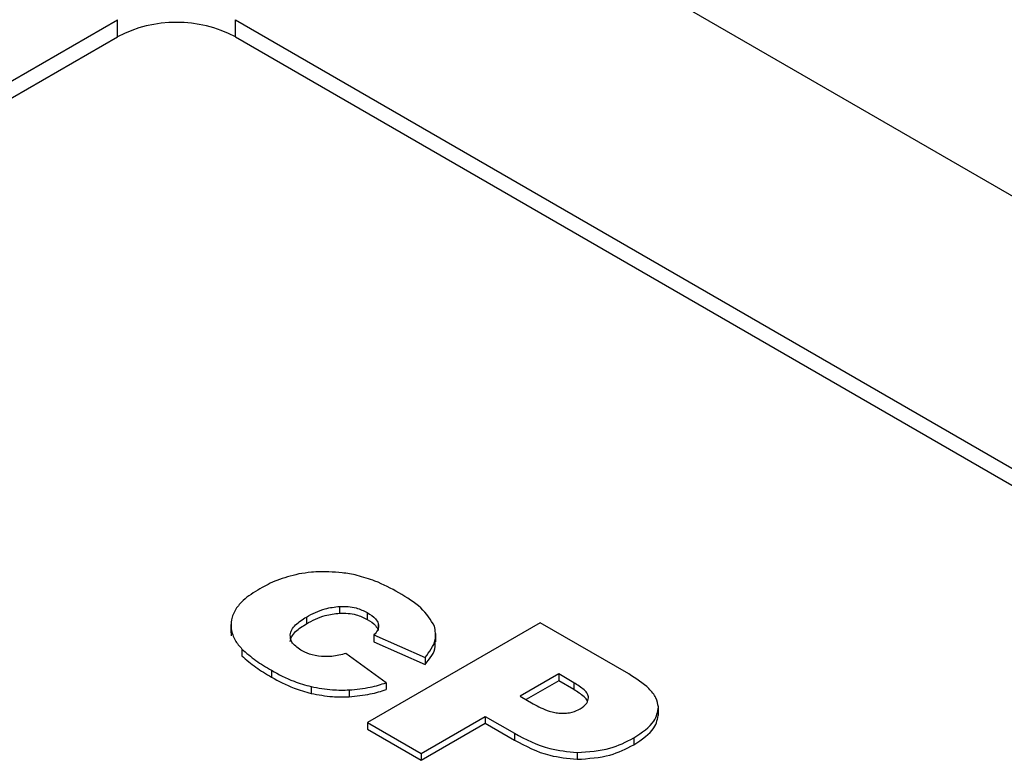
# Model space of a CAD drawing. Units: millimetres. Extents: x 0 to 210, y 0 to 297.
# Drawn here: x 34 to 37, y 145 to 147 of the extents above; entities that cross this region are included whole.
import ezdxf

# ---------------------------------------------------------------- set-up
doc = ezdxf.new("R2010")
doc.units = ezdxf.units.MM
doc.layers.add('SLD-0', color=7, linetype='Continuous')

msp = doc.modelspace()

# ---------------------------------------------------------------- linework, layer by layer
at = {"layer": 'SLD-0'}
for p, q in [((39.1594, 145.204), (35.3834, 147.3838)), ((31.9186, 145.5469), (34.5349, 147.0572)), ((34.5349, 147.0164), (34.5349, 147.0572)), ((34.8177, 147.0572), (38.5937, 144.8774)), ((34.8177, 147.0164), (34.8177, 147.0572)), ((31.9186, 145.5061), (34.5349, 147.0164)), ((34.8177, 147.0164), (38.5937, 144.8366)), ((35.0677, 145.6502), (35.0677, 145.6339)), ((34.9881, 145.6246), (34.9881, 145.6082)), ((35.1344, 145.6353), (35.1344, 145.619)), ((34.8072, 145.607), (34.8072, 145.5866)), ((35.5493, 145.6108), (35.1351, 145.3717)), ((35.1607, 145.6089), (35.1607, 145.5925)), ((35.7621, 145.488), (35.5493, 145.6108)), ((34.8077, 145.5961), (34.8077, 145.5797)), ((35.1503, 145.5815), (35.2729, 145.5273)), ((35.1503, 145.5815), (35.1503, 145.5652)), ((35.2989, 145.565), (35.2989, 145.5854)), ((35.1503, 145.5652), (35.2729, 145.511)), ((34.8336, 145.5478), (34.8336, 145.5315)), ((35.1799, 145.4668), (35.0831, 145.5371)), ((35.2729, 145.5273), (35.2729, 145.511)), ((34.9042, 145.4968), (34.9042, 145.4805)), ((35.5937, 145.488), (35.5013, 145.4346)), ((35.6302, 145.4669), (35.5937, 145.488)), ((35.5937, 145.488), (35.5937, 145.4717)), ((34.9995, 145.4578), (34.9995, 145.4414)), ((35.1799, 145.4668), (35.1799, 145.4505)), ((35.5937, 145.4717), (35.5155, 145.4265)), ((35.6302, 145.4506), (35.5937, 145.4717)), ((35.6302, 145.4669), (35.6302, 145.4506)), ((35.0911, 145.4497), (35.0911, 145.4334)), ((35.5013, 145.4346), (35.5327, 145.4166)), ((35.8332, 145.3885), (35.8332, 145.4089)), ((35.2636, 145.2974), (35.4174, 145.3862)), ((35.4174, 145.3862), (35.4874, 145.3458)), ((35.4174, 145.3862), (35.4174, 145.3699)), ((35.1351, 145.3717), (35.2636, 145.2974)), ((35.1351, 145.3717), (35.1351, 145.3553)), ((35.2636, 145.2811), (35.4174, 145.3699)), ((35.4174, 145.3699), (35.4874, 145.3294)), ((35.1351, 145.3553), (35.2636, 145.2811)), ((35.4874, 145.3458), (35.4874, 145.3294)), ((35.7737, 145.3345), (35.7737, 145.3182)), ((35.2636, 145.2974), (35.2636, 145.2811)), ((35.6379, 145.2997), (35.6379, 145.2833))]:
    msp.add_line(p, q, dxfattribs=at)
msp.add_arc((34.6763, 146.7435), 0.3074, 62.6097, 117.3903, dxfattribs=at)
for points, knots in [([(34.9697, 145.7278), (34.9517, 145.7233), (34.9171, 145.7145), (34.8898, 145.6996), (34.8768, 145.6924)], [0, 0, 0, 0, 0.522249, 1, 1, 1, 1]), ([(35.0419, 145.7329), (35.028, 145.733), (35.0035, 145.7332), (34.98, 145.7294), (34.9697, 145.7278)], [0, 0, 0, 0, 0.56709, 1, 1, 1, 1]), ([(35.1099, 145.7245), (35.098, 145.7269), (35.0759, 145.7313), (35.0526, 145.7324), (35.0419, 145.7329)], [0, 0, 0, 0, 0.539362, 1, 1, 1, 1]), ([(35.2099, 145.6828), (35.1917, 145.6929), (35.1616, 145.7095), (35.1245, 145.7203), (35.1099, 145.7245)], [0, 0, 0, 0, 0.605636, 1, 1, 1, 1]), ([(34.8768, 145.6924), (34.8622, 145.6836), (34.8382, 145.6691), (34.8241, 145.6509), (34.8186, 145.6438)], [0, 0, 0, 0, 0.60977, 1, 1, 1, 1]), ([(35.2957, 145.6029), (35.2863, 145.618), (35.2677, 145.6482), (35.2292, 145.6713), (35.2099, 145.6828)], [0, 0, 0, 0, 0.500233, 1, 1, 1, 1]), ([(34.9881, 145.6246), (35.0023, 145.6323), (35.0254, 145.6448), (35.056, 145.6487), (35.0677, 145.6502)], [0, 0, 0, 0, 0.614952, 1, 1, 1, 1]), ([(35.0677, 145.6502), (35.0746, 145.6502), (35.0882, 145.6503), (35.1122, 145.6461), (35.1259, 145.6395), (35.1344, 145.6353)], [0, 0, 0, 0, 0.279981, 0.551346, 1, 1, 1, 1]), ([(34.8186, 145.6438), (34.8143, 145.6351), (34.8065, 145.6195), (34.8073, 145.6033), (34.8077, 145.5961)], [0, 0, 0, 0, 0.556634, 1, 1, 1, 1]), ([(34.9494, 145.582), (34.9503, 145.586), (34.9522, 145.5943), (34.9644, 145.6094), (34.9788, 145.6186), (34.9881, 145.6246)], [0, 0, 0, 0, 0.246215, 0.512233, 1, 1, 1, 1]), ([(34.9881, 145.6082), (35.0023, 145.6159), (35.0254, 145.6285), (35.056, 145.6324), (35.0677, 145.6339)], [0, 0, 0, 0, 0.614952, 1, 1, 1, 1]), ([(35.0677, 145.6339), (35.0746, 145.6339), (35.0882, 145.6339), (35.1122, 145.6298), (35.1259, 145.6231), (35.1344, 145.619)], [0, 0, 0, 0, 0.279981, 0.551346, 1, 1, 1, 1]), ([(35.1344, 145.6353), (35.1418, 145.6307), (35.1541, 145.623), (35.1588, 145.6129), (35.1607, 145.6089)], [0, 0, 0, 0, 0.599389, 1, 1, 1, 1]), ([(34.9494, 145.5657), (34.9503, 145.5697), (34.9522, 145.578), (34.9644, 145.5931), (34.9788, 145.6023), (34.9881, 145.6082)], [0, 0, 0, 0, 0.246215, 0.512233, 1, 1, 1, 1]), ([(35.1344, 145.619), (35.1418, 145.6144), (35.1541, 145.6066), (35.1588, 145.5966), (35.1607, 145.5925)], [0, 0, 0, 0, 0.599389, 1, 1, 1, 1]), ([(35.1607, 145.6089), (35.161, 145.6037), (35.1616, 145.594), (35.1539, 145.5855), (35.1503, 145.5815)], [0, 0, 0, 0, 0.533719, 1, 1, 1, 1]), ([(35.2729, 145.5273), (35.2836, 145.5413), (35.3022, 145.5655), (35.2976, 145.5918), (35.2957, 145.6029)], [0, 0, 0, 0, 0.575453, 1, 1, 1, 1]), ([(34.8077, 145.5961), (34.81, 145.5868), (34.8141, 145.5699), (34.8275, 145.5547), (34.8336, 145.5478)], [0, 0, 0, 0, 0.548206, 1, 1, 1, 1]), ([(34.9749, 145.5451), (34.9662, 145.5512), (34.9509, 145.5621), (34.9498, 145.5759), (34.9494, 145.582)], [0, 0, 0, 0, 0.563526, 1, 1, 1, 1]), ([(35.2729, 145.511), (35.2845, 145.5249), (35.2995, 145.543), (35.2972, 145.5625), (35.2967, 145.567)], [0, 0, 0, 0, 0.768358, 1, 1, 1, 1]), ([(34.8336, 145.5478), (34.8442, 145.5384), (34.8649, 145.5201), (34.8913, 145.5045), (34.9042, 145.4968)], [0, 0, 0, 0, 0.513819, 1, 1, 1, 1]), ([(34.8336, 145.5315), (34.8442, 145.5221), (34.8649, 145.5038), (34.8913, 145.4881), (34.9042, 145.4805)], [0, 0, 0, 0, 0.513819, 1, 1, 1, 1]), ([(35.0244, 145.5299), (35.0144, 145.5314), (34.9957, 145.5342), (34.9814, 145.5417), (34.9749, 145.5451)], [0, 0, 0, 0, 0.537832, 1, 1, 1, 1]), ([(35.0831, 145.5371), (35.0719, 145.5342), (35.0532, 145.5292), (35.0327, 145.5297), (35.0244, 145.5299)], [0, 0, 0, 0, 0.594196, 1, 1, 1, 1]), ([(34.9042, 145.4968), (34.9214, 145.4874), (34.9501, 145.4717), (34.9854, 145.4617), (34.9995, 145.4578)], [0, 0, 0, 0, 0.6036, 1, 1, 1, 1]), ([(34.9042, 145.4805), (34.9214, 145.471), (34.9501, 145.4553), (34.9854, 145.4454), (34.9995, 145.4414)], [0, 0, 0, 0, 0.6036, 1, 1, 1, 1]), ([(35.8331, 145.4088), (35.8317, 145.4162), (35.8288, 145.4317), (35.8062, 145.4597), (35.7795, 145.4769), (35.7621, 145.488)], [0, 0, 0, 0, 0.244222, 0.509429, 1, 1, 1, 1]), ([(34.9995, 145.4578), (35.0164, 145.4545), (35.0463, 145.4488), (35.0776, 145.4494), (35.0911, 145.4497)], [0, 0, 0, 0, 0.568762, 1, 1, 1, 1]), ([(35.0911, 145.4497), (35.1082, 145.4514), (35.1394, 145.4544), (35.1673, 145.463), (35.1799, 145.4668)], [0, 0, 0, 0, 0.548409, 1, 1, 1, 1]), ([(35.6654, 145.4309), (35.6649, 145.434), (35.6637, 145.4407), (35.6519, 145.4534), (35.6389, 145.4615), (35.6302, 145.4669)], [0, 0, 0, 0, 0.215211, 0.473656, 1, 1, 1, 1]), ([(34.9995, 145.4414), (35.0164, 145.4382), (35.0463, 145.4324), (35.0776, 145.4331), (35.0911, 145.4334)], [0, 0, 0, 0, 0.568762, 1, 1, 1, 1]), ([(35.0911, 145.4334), (35.1082, 145.4351), (35.1394, 145.4381), (35.1673, 145.4466), (35.1799, 145.4505)], [0, 0, 0, 0, 0.548409, 1, 1, 1, 1]), ([(35.6629, 145.4234), (35.6629, 145.4235), (35.6619, 145.4271), (35.6513, 145.4369), (35.6386, 145.4451), (35.6302, 145.4506)], [0, 0, 0, 0, 0.004691, 0.332464, 1, 1, 1, 1]), ([(35.5327, 145.4166), (35.5448, 145.4101), (35.5605, 145.4016), (35.584, 145.3952), (35.5932, 145.3943), (35.5975, 145.3939)], [0, 0, 0, 0, 0.638623, 0.831372, 1, 1, 1, 1]), ([(35.6453, 145.4043), (35.6516, 145.4087), (35.6628, 145.4165), (35.6646, 145.4265), (35.6654, 145.4309)], [0, 0, 0, 0, 0.563672, 1, 1, 1, 1]), ([(35.7737, 145.3345), (35.7932, 145.3473), (35.8262, 145.3689), (35.8311, 145.3972), (35.8331, 145.4088)], [0, 0, 0, 0, 0.59106, 1, 1, 1, 1]), ([(35.5975, 145.3939), (35.6025, 145.3939), (35.6123, 145.3939), (35.6295, 145.3967), (35.6393, 145.4014), (35.6453, 145.4043)], [0, 0, 0, 0, 0.284626, 0.557147, 1, 1, 1, 1]), ([(35.7737, 145.3182), (35.7932, 145.331), (35.8262, 145.3526), (35.8311, 145.3809), (35.8331, 145.3925)], [0, 0, 0, 0, 0.59106, 1, 1, 1, 1]), ([(35.4874, 145.3458), (35.5141, 145.3314), (35.5576, 145.308), (35.6155, 145.302), (35.6379, 145.2997)], [0, 0, 0, 0, 0.612285, 1, 1, 1, 1]), ([(35.4874, 145.3294), (35.5141, 145.3151), (35.5576, 145.2917), (35.6155, 145.2857), (35.6379, 145.2833)], [0, 0, 0, 0, 0.612285, 1, 1, 1, 1]), ([(35.6379, 145.2997), (35.6653, 145.3015), (35.7171, 145.305), (35.7556, 145.3251), (35.7737, 145.3345)], [0, 0, 0, 0, 0.530247, 1, 1, 1, 1]), ([(35.6379, 145.2833), (35.6653, 145.2852), (35.7171, 145.2887), (35.7556, 145.3088), (35.7737, 145.3182)], [0, 0, 0, 0, 0.530247, 1, 1, 1, 1])]:
    msp.add_open_spline(points, degree=3, knots=knots, dxfattribs=at)

doc.saveas('drawing.dxf')
